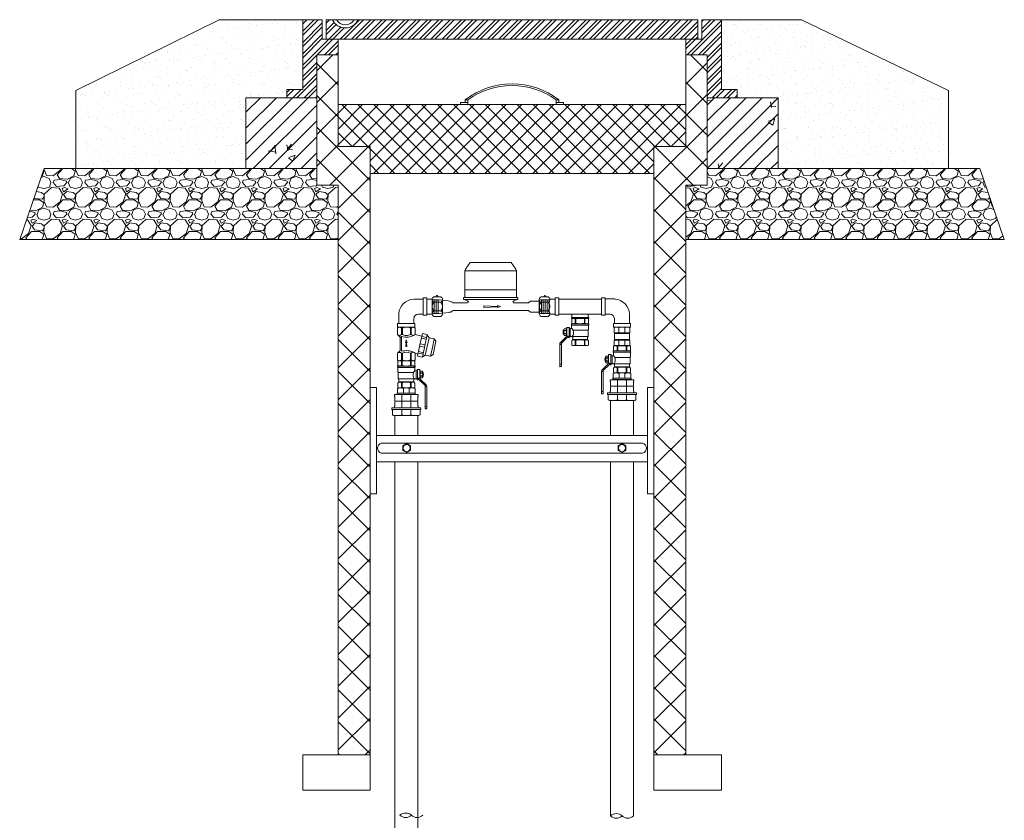
# Model space of a CAD drawing. Units: millimetres. Extents: x 2282678 to 2340103, y 80501 to 118334.
# Drawn here: x 2282874 to 2284261, y 114671 to 115800 of the extents above; entities that cross this region are included whole.
import ezdxf

# ---------------------------------------------------------------- set-up
doc = ezdxf.new("R2010")
doc.units = ezdxf.units.MM
doc.linetypes.add('ADTI_0', pattern=[2, 1, 1])
doc.linetypes.add('ADTI_2', pattern=[0.75, 0.5, -0.25])
doc.layers.get('0').update_dxf_attribs({"lineweight": 13})
for name, color, linetype, lineweight in [('Akas lūkas pārsedze', 7, 'Continuous', 13), ('Balsts', 7, 'Continuous', 13), ('Dz-b_aka_svitrojums', 7, 'Continuous', 0), ('KUM mezgls', 7, 'Continuous', 13), ('PP_aka', 7, 'Continuous', 13), ('Ūdensvads', 7, 'Continuous', 13)]:
    doc.layers.add(name, color=color, linetype=linetype, lineweight=lineweight)

# ---------------------------------------------------------------- blocks, each defined once
blk = doc.blocks.new('Līknis_90_DN15')
at = {"layer": 'KUM mezgls'}
for p, q in [((2278409.2, 115452.7), (2278395.7, 115452.7)), ((2278374.6, 115418.3), (2278374.6, 115432.5)), ((2278395.9, 115425.2), (2278395.9, 115418.3)), ((2278401.9, 115431.4), (2278409.2, 115431.4))]:
    blk.add_line(p, q, dxfattribs=at)
for points in [[(2278409.2, 115429.9), (2278414.2, 115429.9), (2278414.2, 115454.3), (2278409.2, 115454.3)], [(2278373.1, 115418.3), (2278373.1, 115413.2), (2278397.5, 115413.2), (2278397.5, 115418.3)]]:
    blk.add_lwpolyline(points, close=True, dxfattribs=at)
for centre, radius, start, end in [((2278397.4, 115429.9), 22.9, 94.2181, 173.6451), ((2278402.5, 115424.9), 6.56, 95.1919, 177.4559)]:
    blk.add_arc(centre, radius, start, end, dxfattribs=at)
blk = doc.blocks.new('Uzmavas pāreja PE_MET OD32_DN25')
at = {"layer": 'KUM mezgls', "ltscale": 10}
for p, q in [((2278009.8, 115225.5), (2278009.8, 115227.7)), ((2278042.9, 115227.7), (2278009.8, 115227.7)), ((2278009.8, 115225.5), (2278010.2, 115225)), ((2278019.9, 115209.3), (2278019.9, 115227.7)), ((2278032.9, 115209.3), (2278032.9, 115227.7)), ((2278042.9, 115225.5), (2278042.6, 115225)), ((2278042.9, 115225.5), (2278042.9, 115227.7)), ((2278009.8, 115211.4), (2278010.2, 115211.9)), ((2278009.8, 115211.4), (2278009.8, 115209.3)), ((2278010.2, 115219), (2278010.2, 115225)), ((2278010.2, 115217.9), (2278011.2, 115218.5)), ((2278010.2, 115211.9), (2278010.2, 115217.9)), ((2278011.2, 115218.5), (2278041.6, 115218.5)), ((2278042.6, 115217.9), (2278041.6, 115218.5)), ((2278042.6, 115219), (2278042.6, 115225)), ((2278042.6, 115211.9), (2278042.6, 115217.9)), ((2278042.9, 115211.4), (2278042.6, 115211.9)), ((2278042.9, 115209.3), (2278042.9, 115211.4)), ((2278007, 115199.1), (2278007, 115205.6)), ((2278019.9, 115199.1), (2278019.9, 115206.8)), ((2278032.9, 115206.8), (2278032.9, 115199.1)), ((2278045.8, 115199.1), (2278045.8, 115205.6))]:
    blk.add_line(p, q, dxfattribs=at)
at = {"layer": 'KUM mezgls'}
for p, q in [((2278007.6, 115198.7), (2278007.6, 115198.7)), ((2278007.6, 115198.7), (2278007.6, 115198.7)), ((2278007.9, 115198.6), (2278007.9, 115198.6)), ((2278007.9, 115198.6), (2278007.9, 115198.6)), ((2278008.6, 115198.2), (2278007.9, 115198.6)), ((2278008.5, 115198.2), (2278008.5, 115198.2)), ((2278044.2, 115198.2), (2278008.6, 115198.2)), ((2278044.9, 115198.6), (2278044.2, 115198.2)), ((2278044.3, 115198.2), (2278044.3, 115198.2)), ((2278045.2, 115198.7), (2278044.9, 115198.6)), ((2278044.9, 115198.6), (2278044.9, 115198.6)), ((2278044.9, 115198.6), (2278044.9, 115198.6)), ((2278045.8, 115199.1), (2278045.2, 115198.7)), ((2278045.2, 115198.7), (2278045.2, 115198.7)), ((2278045.2, 115198.7), (2278045.2, 115198.7)), ((2278045.8, 115199.1), (2278045.8, 115199.1))]:
    blk.add_line(p, q, dxfattribs=at)
at = {"layer": 'KUM mezgls', "ltscale": 10}
blk.add_lwpolyline([(2278010.2, 115219), (2278011.2, 115218.5), (2278041.6, 115218.5), (2278042.6, 115219)], dxfattribs=at)
blk.add_lwpolyline([(2278006, 115209.3), (2278046.8, 115209.3), (2278046.8, 115206.8), (2278006, 115206.8)], close=True, dxfattribs=at)
at = {"layer": 'KUM mezgls'}
blk.add_lwpolyline([(2278007.9, 115198.6), (2278007.6, 115198.7), (2278007, 115199.1)], dxfattribs=at)
at = {"layer": 'KUM mezgls', "ltscale": 10}
for centre, radius, start, end in [((2278005.6, 115205.4), 1.42, 8.4581, 72.6195), ((2278013.5, 115221.8), 23.6, 254.1009, 285.8991), ((2278026.4, 115221.7), 23.5, 254.0194, 285.9806), ((2278039.3, 115221.7), 23.5, 254.0227, 285.9773), ((2278047.2, 115205.4), 1.42, 107.3805, 171.5419)]:
    blk.add_arc(centre, radius, start, end, dxfattribs=at)
blk = doc.blocks.new('Pāreja_MET_DN25_DN15')
at = {"layer": 'KUM mezgls', "ltscale": 10}
for p, q in [((2278455.7, 115312.2), (2278430.3, 115312.2)), ((2278430.6, 115312.8), (2278430.6, 115318.8)), ((2278438.8, 115318.8), (2278438.8, 115312.2)), ((2278447.1, 115318.8), (2278447.1, 115312.2)), ((2278455.3, 115312.8), (2278455.3, 115318.8))]:
    blk.add_line(p, q, dxfattribs=at)
at = {"layer": 'KUM mezgls'}
for p, q in [((2278430.6, 115318.8), (2278432.2, 115319.5)), ((2278453.7, 115319.5), (2278432.2, 115319.5)), ((2278455.3, 115318.8), (2278453.7, 115319.5))]:
    blk.add_line(p, q, dxfattribs=at)
at = {"layer": 'KUM mezgls', "ltscale": 10}
blk.add_lwpolyline([(2278430.3, 115312.2), (2278455.7, 115312.2), (2278455.7, 115310), (2278430.3, 115310)], close=True, dxfattribs=at)
for centre, radius, start, end in [((2278429.8, 115312.9), 0.813, 303.3594, 356.108), ((2278434.7, 115308), 11.5, 69.1106, 110.8894), ((2278443, 115308), 11.6, 69.1556, 110.8444), ((2278451.2, 115308), 11.5, 69.1106, 110.8894), ((2278456.1, 115312.9), 0.813, 183.892, 236.6406)]:
    blk.add_arc(centre, radius, start, end, dxfattribs=at)
blk = doc.blocks.new('Lodveida_ventils_DN15')
at = {"layer": 'KUM mezgls', "ltscale": 10}
for p, q in [((2279433.4, 115476), (2279433.4, 115470.1)), ((2279438.6, 115476), (2279438.6, 115470.1)), ((2279438.6, 115476), (2279439.3, 115476)), ((2279439.3, 115476), (2279439.3, 115470.1)), ((2279451.4, 115476), (2279451.4, 115470.1)), ((2279451.4, 115476), (2279452.1, 115476)), ((2279452.1, 115476), (2279452.1, 115470.1)), ((2279457.3, 115476), (2279457.3, 115470.1)), ((2279433.1, 115468.1), (2279433.1, 115469.2)), ((2279433.2, 115469.3), (2279457.5, 115469.3)), ((2279434.6, 115469.3), (2279433.4, 115470.1)), ((2279433.4, 115461.5), (2279433.4, 115467.4)), ((2279457.3, 115467.4), (2279433.4, 115467.4)), ((2279434.6, 115469.3), (2279456.1, 115469.3)), ((2279439.3, 115470.1), (2279438.6, 115470.1)), ((2279451.4, 115470.1), (2279452.1, 115470.1)), ((2279456.1, 115469.3), (2279457.3, 115470.1)), ((2279457.3, 115463.1), (2279457.3, 115467.4)), ((2279457.6, 115468.1), (2279457.6, 115469.2)), ((2279459.2, 115462.5), (2279459.2, 115451.4)), ((2279461, 115464.2), (2279461, 115449.8)), ((2279461, 115464.2), (2279464, 115464.2)), ((2279464.3, 115452.8), (2279464.3, 115464)), ((2279464.3, 115461.9), (2279464.5, 115461.9)), ((2279464.6, 115461.8), (2279464.6, 115452.9)), ((2279434, 115451.2), (2279434, 115460.3)), ((2279434, 115460.3), (2279455.5, 115460.3)), ((2279456.5, 115451.2), (2279434, 115451.2)), ((2279434.8, 115446.9), (2279434.8, 115450.2)), ((2279455.9, 115446.9), (2279455.9, 115450.2)), ((2279457.4, 115451.4), (2279459.2, 115451.4)), ((2279461, 115449.8), (2279462.2, 115449.8)), ((2279462.2, 115449.8), (2279462.2, 115451.9)), ((2279462.3, 115452), (2279464, 115452)), ((2279464.3, 115452.8), (2279464.3, 115452.3)), ((2279464.3, 115452.8), (2279464.5, 115452.8)), ((2279464.5, 115452.8), (2279464.5, 115451.8)), ((2279464.5, 115451.8), (2279464.6, 115451.8)), ((2279465, 115459.7), (2279468, 115459.7)), ((2279465, 115459.3), (2279468, 115459.3)), ((2279465, 115455.4), (2279468, 115455.4)), ((2279465, 115455), (2279468, 115455)), ((2279433.4, 115445.2), (2279433.4, 115439.2)), ((2279455.9, 115446.9), (2279434.8, 115446.9)), ((2279438.6, 115445.7), (2279438.6, 115439.2)), ((2279438.6, 115445.7), (2279439.3, 115445.7)), ((2279439.3, 115439.2), (2279438.6, 115439.2)), ((2279439.3, 115445.7), (2279439.3, 115439.2)), ((2279451.4, 115445.7), (2279452.1, 115445.7)), ((2279451.4, 115445.7), (2279451.4, 115439.2)), ((2279451.4, 115439.2), (2279452.1, 115439.2)), ((2279452.1, 115445.7), (2279452.1, 115439.2)), ((2279457.3, 115445.2), (2279457.3, 115439.2)), ((2279471.7, 115439.6), (2279471.7, 115412.1)), ((2279474.1, 115439.6), (2279474.1, 115409.1)), ((2279471.7, 115412.1), (2279474.1, 115412.1)), ((2279471.7, 115412.1), (2279471.7, 115409.1)), ((2279472.1, 115408.7), (2279473.7, 115408.7))]:
    blk.add_line(p, q, dxfattribs=at)
at = {"layer": 'KUM mezgls'}
blk.add_line((2279464.7, 115451.5), (2279464.6, 115451.8), dxfattribs=at)
at = {"layer": 'KUM mezgls', "ltscale": 10}
for points in [[(2279457.3, 115476), (2279456.8, 115476.8), (2279433.8, 115476.8), (2279433.4, 115476)], [(2279455.5, 115460.3), (2279455.6, 115460.5), (2279455.7, 115460.8), (2279455.9, 115461.1), (2279456.1, 115461.4), (2279456.4, 115461.7), (2279456.7, 115462.1), (2279457, 115462.6), (2279457.3, 115463.1)], [(2279465, 115452.8), (2279468, 115452.8), (2279468.4, 115453.6), (2279468.4, 115461), (2279468, 115461.8), (2279465, 115461.8), (2279464.6, 115461), (2279464.6, 115453.6), (2279465, 115452.8)], [(2279468.4, 115454.3), (2279468.7, 115454.4), (2279468.8, 115454.6), (2279469, 115454.9), (2279469.1, 115455.3), (2279469.2, 115455.7), (2279469.2, 115456.2), (2279469.3, 115456.8), (2279469.3, 115457.3), (2279469.3, 115457.9), (2279469.2, 115458.4), (2279469.2, 115458.9), (2279469.1, 115459.4), (2279469, 115459.8), (2279468.8, 115460.1), (2279468.7, 115460.3), (2279468.4, 115460.3)], [(2279457.3, 115439.2), (2279456.1, 115438.5), (2279434.6, 115438.5), (2279433.4, 115439.2)]]:
    blk.add_lwpolyline(points, dxfattribs=at)
for points in [[(2279461, 115464.2, 0.081355), (2279460.7, 115464.2, 0.188194), (2279460.5, 115463.9)], [(2279465, 115452.8, -0.258968), (2279465, 115455), (2279465, 115455.4, -0.139111), (2279465, 115459.3), (2279465, 115459.7, -0.258876), (2279465, 115461.8)], [(2279468, 115452.8, 0.258968), (2279468, 115455), (2279468, 115455.4, 0.139111), (2279468, 115459.3), (2279468, 115459.7, 0.258876), (2279468, 115461.8)], [(2279438.6, 115445.7, 0.344558), (2279433.7, 115445.7, 0.154701), (2279433.4, 115445.2)], [(2279452.1, 115445.7, -0.344558), (2279457, 115445.7, -0.154701), (2279457.3, 115445.2)]]:
    blk.add_lwpolyline(points, format="xyb", dxfattribs=at)
at = {"layer": 'KUM mezgls'}
for points in [[(2279462.8, 115452), (2279462.8, 115451.8), (2279462.8, 115451.5), (2279462.8, 115451.3), (2279462.9, 115450.9), (2279463.1, 115450.4), (2279463.4, 115450), (2279463.6, 115449.8), (2279463.8, 115449.6), (2279464, 115449.3), (2279464, 115449.3), (2279471.2, 115442.1), (2279471.2, 115442.1), (2279471.4, 115442), (2279471.6, 115441.8), (2279471.8, 115441.6), (2279471.8, 115441.6), (2279471.9, 115441.5), (2279472, 115441.2), (2279472, 115440.9), (2279472, 115440.2)], [(2279474.1, 115439.6), (2279474.1, 115439.8), (2279474.1, 115439.9), (2279474, 115440.1), (2279473.9, 115440.2), (2279473.9, 115440.2), (2279473.8, 115440.2), (2279473.8, 115440.2), (2279473.8, 115440.2), (2279472, 115440.2), (2279471.9, 115440.1), (2279471.8, 115440.1), (2279471.8, 115440), (2279471.7, 115440), (2279471.7, 115439.9), (2279471.7, 115439.6)]]:
    blk.add_lwpolyline(points, dxfattribs=at)
for points in [[(2279464.9, 115451.1, 0), (2279464.8, 115451.2, 0), (2279464.7, 115451.4, 0), (2279464.7, 115451.5, 0)], [(2279464.9, 115451.1, 0), (2279465, 115450.9, 0), (2279465.2, 115450.7, 0), (2279465.4, 115450.5, 0), (2279465.4, 115450.5, 0), (2279472.6, 115443.3, 0), (2279472.6, 115443.3, 0), (2279472.8, 115443.1, 0), (2279473.1, 115442.9, 0), (2279473.3, 115442.6, 0), (2279473.5, 115442.3, 0), (2279473.7, 115441.8, 0), (2279473.8, 115441.4, 0), (2279473.8, 115441, 0), (2279473.8, 115440.6, 0), (2279473.8, 115440.2, 0)]]:
    blk.add_polyline3d(points, dxfattribs=at)
at = {"layer": 'KUM mezgls', "ltscale": 10}
for centre, radius, start, end in [((2279436, 115472), 4.75, 57.3774, 122.6226), ((2279445.3, 115452), 24.8, 75.8844, 104.1156), ((2279454.7, 115472), 4.75, 57.3774, 122.6226), ((2279433.2, 115469.2), 0.135, 92.1739, 174.1678), ((2279432.2, 115467.3), 1.15, 7.2439, 43.2349), ((2279436, 115474.1), 4.75, 237.3774, 302.6226), ((2279433.9, 115461.4), 0.517, 175.0169, 238.1135), ((2279433.2, 115460.3), 0.832, 358.5252, 57.7716), ((2279434.6, 115469.7), 0.338, 259.9269, 268.0173), ((2279445.3, 115494.1), 24.8, 255.8844, 284.1156), ((2279454.7, 115474.1), 4.75, 237.3774, 302.6226), ((2279456, 115469.7), 0.338, 271.9827, 280.0731), ((2279458.3, 115467.3), 1.01, 134.2474, 175.2733), ((2279459, 115465.2), 2.65, 230.7074, 274.2665), ((2279457.5, 115469.2), 0.135, 5.8322, 87.8261), ((2279459, 115464), 1.46, 277.2569, 357.2643), ((2279464, 115463.9), 0.292, 6.8366, 92.353), ((2279464.5, 115461.7), 0.128, 27.0491, 92.4375), ((2279433.7, 115450.1), 1.09, 3.7628, 75.7784), ((2279464.3, 115456.6), 9.49, 157.5999, 215.2094), ((2279457.2, 115450), 1.32, 120.4883, 173.4534), ((2279457.4, 115449.8), 1.67, 90.1784, 122.7262), ((2279459, 115450), 1.48, 6.9476, 82.4905), ((2279461, 115450.4), 0.572, 206.6336, 271.2159), ((2279462.3, 115451.9), 0.0809, 88.385, 161.0695), ((2279464, 115452.3), 0.292, 267.647, 353.1634), ((2279464.5, 115452.9), 0.128, 267.5625, 332.9509), ((2279436, 115443.2), 4.75, 237.3774, 302.6226), ((2279433.8, 115446.9), 0.985, 311.5078, 355.0478), ((2279445.3, 115424.3), 22.3, 74.2425, 105.7575), ((2279445.3, 115463.3), 24.8, 255.8844, 284.1156), ((2279454.7, 115443.2), 4.75, 237.3774, 302.6226), ((2279456.8, 115446.9), 0.985, 184.9522, 228.4922), ((2279472.1, 115409.1), 0.4, 192.3402, 269.4505), ((2279473.8, 115409.1), 0.382, 268.4124, 349.7969)]:
    blk.add_arc(centre, radius, start, end, dxfattribs=at)
blk = doc.blocks.new('Plūsma_filtrs_DN15')
at = {"layer": 'KUM mezgls'}
for p, q in [((2278467.7, 115377.2), (2278466.7, 115375.8)), ((2278466.7, 115366.7), (2278466.7, 115375.8)), ((2278466.7, 115366.7), (2278470.4, 115362.9)), ((2278467.7, 115377.2), (2278490.7, 115377.2)), ((2278472.4, 115366.7), (2278472.4, 115375.8)), ((2278472.4, 115375.8), (2278473.6, 115375.8)), ((2278472.4, 115366.7), (2278473.6, 115366.7)), ((2278472.4, 115366.7), (2278473.6, 115366.7)), ((2278473.6, 115366.7), (2278473.6, 115375.8)), ((2278486.1, 115375.8), (2278484.9, 115375.8)), ((2278484.9, 115366.7), (2278484.9, 115375.8)), ((2278486.1, 115366.7), (2278484.9, 115366.7)), ((2278486.1, 115366.7), (2278484.9, 115366.7)), ((2278486.1, 115366.7), (2278486.1, 115375.8)), ((2278490.7, 115377.2), (2278491.7, 115375.8)), ((2278491.7, 115366.7), (2278491.7, 115375.8)), ((2278491.8, 115366.7), (2278501, 115364.6)), ((2278500.9, 115364.1), (2278507.9, 115362.6)), ((2278511.3, 115362.2), (2278508.6, 115365.9)), ((2278472.4, 115363.8), (2278470.4, 115361.8)), ((2278470.4, 115344), (2278470.4, 115362.9)), ((2278472.4, 115343.1), (2278472.4, 115363.8)), ((2278498, 115350.5), (2278505, 115349)), ((2278498.7, 115353.8), (2278505.7, 115352.3)), ((2278500.4, 115361.7), (2278507.4, 115360.2)), ((2278466.7, 115340.2), (2278470.4, 115344)), ((2278466.7, 115340.2), (2278466.7, 115331.1)), ((2278472.4, 115340.2), (2278473.6, 115340.2)), ((2278472.4, 115340.2), (2278472.4, 115331.1)), ((2278473.6, 115340.2), (2278473.6, 115331.1)), ((2278486.1, 115340.2), (2278484.9, 115340.2)), ((2278484.9, 115340.2), (2278484.9, 115331.1)), ((2278486.1, 115340.2), (2278486.1, 115331.1)), ((2278491.7, 115340.2), (2278491.7, 115331.1)), ((2278491.7, 115340.2), (2278495.6, 115339.2)), ((2278495.8, 115340.3), (2278502.8, 115338.8)), ((2278496.3, 115342.6), (2278503.3, 115341.1)), ((2278506, 115337.7), (2278502.1, 115335.4)), ((2278467.7, 115329.7), (2278466.7, 115331.1)), ((2278467.7, 115329.7), (2278490.7, 115329.7)), ((2278472.4, 115331.1), (2278473.6, 115331.1)), ((2278486.1, 115331.1), (2278484.9, 115331.1)), ((2278490.7, 115329.7), (2278491.7, 115331.1))]:
    blk.add_line(p, q, dxfattribs=at)
for points in [[(2278484.9, 115375.8, 0.117863), (2278479.2, 115377.2, 0.117863), (2278473.6, 115375.8)], [(2278473.6, 115331.1, 0.117863), (2278479.2, 115329.7, 0.117863), (2278484.9, 115331.1)]]:
    blk.add_lwpolyline(points, format="xyb", dxfattribs=at)
for points in [[(2278501.8, 115368.1), (2278508.7, 115366.6), (2278505.3, 115350.7), (2278501.9, 115334.8), (2278495, 115336.3), (2278498.4, 115352.2)], [(2278479.2, 115359.1), (2278480.5, 115355.3), (2278479.5, 115355.3), (2278480, 115350), (2278478.7, 115350), (2278479, 115355.3), (2278477.9, 115355.3)], [(2278518.5, 115360.7), (2278515.9, 115348.4), (2278513.3, 115336.2), (2278506, 115337.7), (2278508.6, 115350), (2278511.3, 115362.2)]]:
    blk.add_lwpolyline(points, close=True, dxfattribs=at)
blk.add_lwpolyline([(2278513.3, 115336.2), (2278516.9, 115338.5), (2278518.9, 115347.8), (2278520.9, 115357.1), (2278518.5, 115360.7)], dxfattribs=at)
for centre, radius, start, end in [((2278469.6, 115373.5), 3.62, 38.7595, 141.2405), ((2278469.6, 115368.9), 3.62, 218.7595, 321.2405), ((2278479, 115388.3), 25.4, 255.0178, 297.0992), ((2278479.2, 115377.9), 12.5, 243.112, 270), ((2278479.2, 115377.9), 12.5, 270, 296.888), ((2278488.9, 115373.5), 3.62, 38.7595, 141.2405), ((2278488.9, 115369), 3.66, 219.0409, 320.9591), ((2278469.5, 115337.9), 3.66, 39.0409, 140.9591), ((2278479, 115318.6), 25.4, 62.9008, 104.9822), ((2278479.2, 115329.1), 12.5, 63.112, 116.888), ((2278488.9, 115338), 3.62, 38.7595, 141.2405), ((2278469.6, 115333.4), 3.62, 218.7595, 321.2405), ((2278488.9, 115333.4), 3.62, 218.7595, 321.2405)]:
    blk.add_arc(centre, radius, start, end, dxfattribs=at)
blk = doc.blocks.new('Pieslēguzgrieznis_ar_blīvi_DN15')
at = {"layer": 'KUM mezgls', "extrusion": (0, 1, 1.22465e-16)}
for p, q in [((2283544.1, 115364.1), (2283534.1, 115364.1)), ((2283544.1, 115336.6), (2283534.1, 115336.6))]:
    blk.add_line(p, q, dxfattribs=at)
at = {"layer": 'KUM mezgls', "ltscale": 10}
for p, q in [((2283539, 115364.1), (2283540.1, 115364.1)), ((2283531.7, 115360.3), (2283531.7, 115340.4)), ((2283546.4, 115361), (2283554, 115361)), ((2283554, 115361), (2283554, 115339.7)), ((2283546.4, 115339.7), (2283554, 115339.7))]:
    blk.add_line(p, q, dxfattribs=at)
at = {"layer": 'KUM mezgls', "extrusion": (0, -1, 1.22465e-16)}
for p, q in [((2283544.1, 115356.5), (2283534.1, 115356.5)), ((2283544.1, 115344.2), (2283534.1, 115344.2))]:
    blk.add_line(p, q, dxfattribs=at)
at = {"layer": 'KUM mezgls'}
for centre, radius, start, end in [((2283536, 115360.3), 4.23, 116.0622, 243.9378), ((2283539.6, 115364.9), 1.12, 312.9048, 227.0952), ((2283542.3, 115360.3), 4.23, 296.0622, 63.9378), ((2283540.9, 115350.4), 9.14, 137.7608, 222.2392), ((2283537.4, 115350.4), 9.14, 317.7608, 42.2392), ((2283536, 115340.4), 4.23, 116.0622, 243.9378), ((2283542.3, 115340.4), 4.23, 296.0622, 63.9378)]:
    blk.add_arc(centre, radius, start, end, dxfattribs=at)
blk = doc.blocks.new('Trejgabals _MET_DN15')
at = {"layer": 'KUM mezgls', "ltscale": 10}
for p, q in [((2279281.6, 115278.9), (2279221.3, 115278.9)), ((2279281.6, 115278.9), (2279281.6, 115257.6)), ((2279281.6, 115257.6), (2279221.3, 115257.6))]:
    blk.add_line(p, q, dxfattribs=at)
at = {"layer": 'KUM mezgls'}
for p, q in [((2279239.8, 115252.8), (2279239.8, 115257.6)), ((2279263, 115257.6), (2279263, 115252.8))]:
    blk.add_line(p, q, dxfattribs=at)
at = {"layer": 'KUM mezgls', "ltscale": 10}
for points in [[(2279216.2, 115280.5), (2279221.3, 115280.5), (2279221.3, 115256.1), (2279216.2, 115256.1)], [(2279263.7, 115252.8), (2279239.1, 115252.8), (2279239.1, 115251.7), (2279263.7, 115251.7)]]:
    blk.add_lwpolyline(points, close=True, dxfattribs=at)
blk = doc.blocks.new('KUM_165')
at = {"layer": 'KUM mezgls'}
for p, q in [((2279010.1, 115420.2), (2279003.5, 115410.8)), ((2279068, 115420.2), (2279010.1, 115420.2)), ((2279068, 115420.2), (2279074.6, 115410.8)), ((2279003.5, 115410.8), (2279002.6, 115408.8)), ((2279002.6, 115408.8), (2279002.6, 115371.2)), ((2279075.6, 115408.8), (2279002.6, 115408.8)), ((2279074.6, 115410.8), (2279075.6, 115408.8)), ((2279075.6, 115408.8), (2279075.6, 115371.2)), ((2279002.6, 115381.9), (2279075.6, 115381.9)), ((2279002.6, 115371.2), (2279000.8, 115371.2)), ((2279000.8, 115371.2), (2279000.8, 115368)), ((2279077.3, 115368), (2279000.8, 115368)), ((2279075.6, 115371.2), (2279002.6, 115371.2)), ((2279075.6, 115371.2), (2279077.3, 115371.2)), ((2279077.3, 115371.2), (2279077.3, 115368)), ((2279092.2, 115363.3), (2279095.3, 115366)), ((2279095.3, 115366), (2279107.6, 115366)), ((2279006.4, 115363.4), (2278985.9, 115363.4)), ((2278985.9, 115352.7), (2279092.2, 115352.7)), ((2279072.5, 115363.3), (2279092.2, 115363.3)), ((2279092.2, 115352.7), (2279095.3, 115350.1)), ((2279095.3, 115350.1), (2279107.6, 115350.1))]:
    blk.add_line(p, q, dxfattribs=at)
at = {"layer": 'KUM mezgls', "linetype": 'ADTI_2'}
for p, q in [((2278956.6, 115367.6), (2278956.6, 115348.6)), ((2278966.4, 115367.6), (2278956.6, 115367.6)), ((2278959.4, 115367.6), (2278959.4, 115348.6)), ((2278962.2, 115367.6), (2278962.2, 115348.6)), ((2278965, 115367.6), (2278965, 115348.6)), ((2279107.6, 115366), (2279108.9, 115367.5)), ((2279107.6, 115366), (2279107.6, 115350.1)), ((2279108.9, 115367.5), (2279121.6, 115367.5)), ((2279110.4, 115367.5), (2279110.4, 115348.5)), ((2279113.2, 115367.5), (2279113.2, 115348.5)), ((2279116, 115367.5), (2279116, 115348.5)), ((2279118.8, 115367.5), (2279118.8, 115348.5)), ((2279121.6, 115348.5), (2279121.6, 115367.5)), ((2279107.6, 115350.1), (2279109, 115348.5)), ((2278966.4, 115348.6), (2278956.6, 115348.6)), ((2279109, 115348.5), (2279121.6, 115348.5))]:
    blk.add_line(p, q, dxfattribs=at)
at = {"layer": 'KUM mezgls'}
for points in [[(2278985.9, 115363.4), (2278984.9, 115364.3), (2278983.9, 115365), (2278982.7, 115365.5), (2278981.1, 115365.9), (2278978.9, 115366.3), (2278975.9, 115366.7), (2278971.8, 115367.1), (2278966.4, 115367.6)], [(2278985.9, 115352.7), (2278984.9, 115351.8), (2278983.9, 115351.1), (2278982.7, 115350.5), (2278981.1, 115350.1), (2278978.9, 115349.8), (2278975.9, 115349.4), (2278971.8, 115349.1), (2278966.4, 115348.6)]]:
    blk.add_lwpolyline(points, dxfattribs=at)
blk.add_lwpolyline([(2279048.7, 115358.4), (2279029.5, 115359.4), (2279029.5, 115357), (2279048.7, 115358), (2279048.7, 115356.8), (2279052.9, 115358.2), (2279048.7, 115359.7)], close=True, dxfattribs=at)
for centre, radius, start, end in [((2279001.1, 115359.8), 8.22, 36.6935, 91.9296), ((2279006.3, 115364.8), 1.43, 275.8496, 356.9819), ((2279077, 115359.8), 8.22, 88.0704, 143.3065), ((2279072.5, 115365.4), 2.12, 198.3926, 271.9941)]:
    blk.add_arc(centre, radius, start, end, dxfattribs=at)
blk = doc.blocks.new('Lodveida_ventilis_MET_DN15_(tukšošana)')
at = {"layer": 'KUM mezgls', "ltscale": 10}
for p, q in [((2278913.9, 115366.9), (2278913.9, 115378.1)), ((2278917.2, 115378.3), (2278914.2, 115378.3)), ((2278914.2, 115378.3), (2278914.2, 115366.1)), ((2278917.2, 115378.3), (2278917.2, 115364)), ((2278920.6, 115382.2), (2278920.6, 115383.3)), ((2278945, 115383.4), (2278920.7, 115383.4)), ((2278920.9, 115377.2), (2278920.9, 115381.5)), ((2278920.9, 115381.5), (2278944.8, 115381.5)), ((2278921, 115390.2), (2278921, 115384.2)), ((2278922.1, 115383.4), (2278921, 115384.2)), ((2278943.6, 115383.4), (2278922.2, 115383.4)), ((2278926.1, 115390.2), (2278926.1, 115384.2)), ((2278926.8, 115390.2), (2278926.1, 115390.2)), ((2278926.8, 115384.2), (2278926.1, 115384.2)), ((2278926.8, 115390.2), (2278926.8, 115384.2)), ((2278938.9, 115390.2), (2278938.9, 115384.2)), ((2278939.7, 115390.2), (2278938.9, 115390.2)), ((2278938.9, 115384.2), (2278939.7, 115384.2)), ((2278939.7, 115390.2), (2278939.7, 115384.2)), ((2278943.6, 115383.4), (2278944.8, 115384.2)), ((2278944.8, 115390.2), (2278944.8, 115384.2)), ((2278944.8, 115375.6), (2278944.8, 115381.5)), ((2278945.2, 115382.2), (2278945.2, 115383.3)), ((2278913.2, 115373.8), (2278910.2, 115373.8)), ((2278913.2, 115373.4), (2278910.2, 115373.4)), ((2278913.2, 115369.5), (2278910.2, 115369.5)), ((2278913.2, 115369.1), (2278910.2, 115369.1)), ((2278913.6, 115375.9), (2278913.6, 115367)), ((2278913.7, 115365.9), (2278913.6, 115365.9)), ((2278913.9, 115376), (2278913.7, 115376)), ((2278913.9, 115366.9), (2278913.7, 115366.9)), ((2278913.7, 115366.9), (2278913.7, 115365.9)), ((2278913.9, 115366.9), (2278913.9, 115366.4)), ((2278915.9, 115366.1), (2278914.2, 115366.1)), ((2278916, 115364), (2278916, 115366.1)), ((2278917.2, 115364), (2278916, 115364)), ((2278919, 115376.6), (2278919, 115365.6)), ((2278920.8, 115365.6), (2278919, 115365.6)), ((2278921.7, 115365.3), (2278944.2, 115365.3)), ((2278922.4, 115361), (2278922.4, 115364.3)), ((2278944.2, 115374.4), (2278922.7, 115374.4)), ((2278943.4, 115361), (2278943.4, 115364.3)), ((2278944.2, 115365.3), (2278944.2, 115374.4)), ((2278904.1, 115353.7), (2278904.1, 115323.2)), ((2278906.5, 115353.7), (2278906.5, 115326.2)), ((2278921, 115359.3), (2278921, 115353.3)), ((2278922.4, 115361), (2278943.4, 115361)), ((2278926.8, 115359.8), (2278926.1, 115359.8)), ((2278926.1, 115359.8), (2278926.1, 115353.3)), ((2278926.8, 115353.3), (2278926.1, 115353.3)), ((2278926.8, 115359.8), (2278926.8, 115353.3)), ((2278939.7, 115359.8), (2278938.9, 115359.8)), ((2278938.9, 115359.8), (2278938.9, 115353.3)), ((2278938.9, 115353.3), (2278939.7, 115353.3)), ((2278939.7, 115359.8), (2278939.7, 115353.3)), ((2278944.8, 115359.3), (2278944.8, 115353.3)), ((2278906.5, 115326.2), (2278904.1, 115326.2)), ((2278906.1, 115322.9), (2278904.5, 115322.9)), ((2278906.5, 115326.2), (2278906.5, 115323.2))]:
    blk.add_line(p, q, dxfattribs=at)
at = {"layer": 'KUM mezgls'}
blk.add_line((2278913.6, 115365.6), (2278913.6, 115365.9), dxfattribs=at)
at = {"layer": 'KUM mezgls', "ltscale": 10}
for points in [[(2278917.2, 115378.3, -0.081355), (2278917.5, 115378.3, -0.188194), (2278917.8, 115378)], [(2278910.2, 115367, -0.258968), (2278910.2, 115369.1), (2278910.2, 115369.5, -0.139111), (2278910.2, 115373.4), (2278910.2, 115373.8, -0.258876), (2278910.2, 115376)], [(2278913.2, 115367, 0.258968), (2278913.2, 115369.1), (2278913.2, 115369.5, 0.139111), (2278913.2, 115373.4), (2278913.2, 115373.8, 0.258876), (2278913.2, 115376)], [(2278926.1, 115359.8, 0.344558), (2278921.2, 115359.8, 0.154701), (2278921, 115359.3)], [(2278939.7, 115359.8, -0.344558), (2278944.5, 115359.8, -0.154701), (2278944.8, 115359.3)]]:
    blk.add_lwpolyline(points, format="xyb", dxfattribs=at)
for points in [[(2278921, 115390.2), (2278921.4, 115390.9), (2278944.4, 115390.9), (2278944.8, 115390.2)], [(2278909.8, 115368.5), (2278909.6, 115368.5), (2278909.4, 115368.7), (2278909.2, 115369), (2278909.1, 115369.4), (2278909, 115369.8), (2278909, 115370.3), (2278909, 115370.9), (2278909, 115371.5), (2278909, 115372), (2278909, 115372.6), (2278909, 115373.1), (2278909.1, 115373.5), (2278909.2, 115373.9), (2278909.4, 115374.2), (2278909.6, 115374.4), (2278909.8, 115374.5)], [(2278913.2, 115367), (2278910.2, 115367), (2278909.8, 115367.8), (2278909.8, 115375.1), (2278910.2, 115376), (2278913.2, 115376), (2278913.6, 115375.1), (2278913.6, 115367.8), (2278913.2, 115367)], [(2278922.7, 115374.4), (2278922.7, 115374.7), (2278922.5, 115374.9), (2278922.3, 115375.2), (2278922.1, 115375.5), (2278921.9, 115375.8), (2278921.6, 115376.2), (2278921.2, 115376.7), (2278920.9, 115377.2)], [(2278921, 115353.3), (2278922.1, 115352.6), (2278943.6, 115352.6), (2278944.8, 115353.3)]]:
    blk.add_lwpolyline(points, dxfattribs=at)
at = {"layer": 'KUM mezgls'}
for points in [[(2278915.4, 115366.1), (2278915.4, 115365.9), (2278915.4, 115365.7), (2278915.4, 115365.4), (2278915.3, 115365), (2278915.1, 115364.5), (2278914.9, 115364.2), (2278914.7, 115363.9), (2278914.4, 115363.7), (2278914.2, 115363.5), (2278914.2, 115363.5), (2278907, 115356.3), (2278907, 115356.3), (2278906.8, 115356.1), (2278906.6, 115355.9), (2278906.5, 115355.7), (2278906.5, 115355.7), (2278906.4, 115355.6), (2278906.3, 115355.3), (2278906.2, 115355), (2278906.2, 115354.3)], [(2278904.1, 115353.7), (2278904.1, 115353.9), (2278904.1, 115354.1), (2278904.2, 115354.2), (2278904.3, 115354.3), (2278904.4, 115354.3), (2278904.4, 115354.3), (2278904.4, 115354.3), (2278904.4, 115354.3), (2278906.2, 115354.3), (2278906.3, 115354.3), (2278906.4, 115354.2), (2278906.5, 115354.2), (2278906.5, 115354.1), (2278906.5, 115354), (2278906.5, 115353.7)]]:
    blk.add_lwpolyline(points, dxfattribs=at)
for points in [[(2278913.4, 115365.2, 0), (2278913.2, 115365, 0), (2278913, 115364.8, 0), (2278912.8, 115364.7, 0), (2278912.8, 115364.7, 0), (2278905.6, 115357.5, 0), (2278905.6, 115357.5, 0), (2278905.4, 115357.2, 0), (2278905.2, 115357, 0), (2278905, 115356.8, 0), (2278904.7, 115356.4, 0), (2278904.5, 115356, 0), (2278904.4, 115355.5, 0), (2278904.4, 115355.1, 0), (2278904.4, 115354.7, 0), (2278904.4, 115354.3, 0)], [(2278913.4, 115365.2, 0), (2278913.4, 115365.3, 0), (2278913.6, 115365.5, 0), (2278913.6, 115365.6, 0)]]:
    blk.add_polyline3d(points, dxfattribs=at)
at = {"layer": 'KUM mezgls', "ltscale": 10}
for centre, radius, start, end in [((2278914.2, 115378), 0.292, 87.647, 173.1634), ((2278919.2, 115378.1), 1.46, 182.7357, 262.7431), ((2278920.7, 115383.3), 0.135, 92.1739, 174.1678), ((2278919.9, 115381.5), 1.01, 4.7267, 45.7526), ((2278923.5, 115386.2), 4.75, 57.3774, 122.6226), ((2278923.5, 115388.2), 4.75, 237.3774, 302.6226), ((2278922.2, 115383.8), 0.338, 259.9269, 268.0173), ((2278932.9, 115366.1), 24.8, 75.8844, 104.1156), ((2278932.9, 115408.2), 24.8, 255.8844, 284.1156), ((2278942.2, 115386.2), 4.75, 57.3774, 122.6226), ((2278942.2, 115388.2), 4.75, 237.3774, 302.6226), ((2278943.6, 115383.8), 0.338, 271.9827, 280.0731), ((2278946, 115381.4), 1.15, 136.7651, 172.7561), ((2278945, 115383.3), 0.135, 5.8322, 87.8261), ((2278913.7, 115375.9), 0.128, 87.5625, 152.9509), ((2278913.7, 115367), 0.128, 207.0491, 272.4375), ((2278914.2, 115366.4), 0.292, 186.8366, 272.353), ((2278915.9, 115366), 0.0809, 18.9305, 91.615), ((2278917.3, 115364.5), 0.572, 268.7841, 333.3664), ((2278919.2, 115364.1), 1.48, 97.5095, 173.0524), ((2278919.2, 115379.3), 2.65, 265.7335, 309.2926), ((2278920.8, 115363.9), 1.67, 57.2738, 89.8216), ((2278914, 115370.8), 9.49, 324.7906, 22.4001), ((2278921.1, 115364.2), 1.32, 6.5466, 59.5117), ((2278944.5, 115364.2), 1.09, 104.2216, 176.2372), ((2278945.1, 115374.4), 0.832, 122.2284, 181.4748), ((2278944.3, 115375.5), 0.517, 301.8865, 4.9831), ((2278923.5, 115357.3), 4.75, 237.3774, 302.6226), ((2278921.4, 115361.1), 0.985, 311.5078, 355.0478), ((2278932.9, 115338.4), 22.3, 74.2425, 105.7575), ((2278932.9, 115377.4), 24.8, 255.8844, 284.1156), ((2278942.2, 115357.3), 4.75, 237.3774, 302.6226), ((2278944.4, 115361.1), 0.985, 184.9522, 228.4922), ((2278904.5, 115323.2), 0.382, 190.2031, 271.5876), ((2278906.1, 115323.3), 0.4, 270.5495, 347.6598)]:
    blk.add_arc(centre, radius, start, end, dxfattribs=at)
blk = doc.blocks.new('Aku luku parsedze_akai DN400')
at = {"layer": 'Akas lūkas pārsedze', "lineweight": 13}
h = blk.add_hatch(dxfattribs=at)
h.set_pattern_fill('STEEL', color=252, scale=3.557763, style=0)
h.set_pattern_definition([(45, (0, 0), (-7.98740574, 7.98740574), []), (45, (0, 5.648), (-7.98740574, 7.98740574), [])])
h.paths.add_polyline_path([(2283322.5, 115772.5), (2283300.1, 115772.5), (2283300.1, 115800), (2283272.5, 115800), (2283272.5, 115701.8), (2283250, 115701.8), (2283250, 115690), (2283292.5, 115690), (2283292.5, 115750.5), (2283322.5, 115750.5)])
h.paths.add_polyline_path([(2283829.3, 115800), (2283350.6, 115800, -0.639832), (2283314.4, 115800), (2283305.6, 115800), (2283305.6, 115772.5), (2283322.5, 115772.5), (2283331.8, 115772.5), (2283829.3, 115772.5)])
h.paths.add_polyline_path([(2283862.5, 115800), (2283834.8, 115800), (2283834.8, 115772.5), (2283812.5, 115772.5), (2283812.5, 115750.5), (2283842.5, 115750.5), (2283842.5, 115690), (2283885, 115690), (2283885, 115701.8), (2283862.5, 115701.8)])
at = {"layer": 'Akas lūkas pārsedze', "ltscale": 5}
for p, q in [((2283272.5, 115701.8), (2283272.5, 115800)), ((2283272.5, 115800), (2283300.1, 115800)), ((2283300.1, 115800), (2283300.1, 115772.5)), ((2283305.6, 115772.5), (2283305.6, 115800)), ((2283305.6, 115800), (2283829.3, 115800)), ((2283829.3, 115800), (2283829.3, 115772.5)), ((2283862.5, 115800), (2283834.8, 115800)), ((2283834.8, 115800), (2283834.8, 115772.5)), ((2283862.5, 115701.8), (2283862.5, 115800)), ((2283300.1, 115772.5), (2283331.8, 115772.5)), ((2283322.5, 115772.5), (2283322.5, 115750.5)), ((2283834.8, 115772.5), (2283331.8, 115772.5)), ((2283812.5, 115772.5), (2283812.5, 115750.5)), ((2283250, 115690), (2283250, 115701.8)), ((2283250, 115701.8), (2283272.5, 115701.8)), ((2283885, 115701.8), (2283862.5, 115701.8)), ((2283885, 115690), (2283885, 115701.8)), ((2283292.5, 115690), (2283250, 115690)), ((2283842.5, 115690), (2283885, 115690))]:
    blk.add_line(p, q, dxfattribs=at)
for points in [[(2283322.5, 115750.5), (2283322.5, 115750.5), (2283322.5, 115750.5), (2283292.5, 115750.5), (2283292.5, 115690), (2283250, 115690)], [(2283812.5, 115750.5), (2283812.5, 115750.5), (2283812.5, 115750.5), (2283842.5, 115750.5), (2283842.5, 115690), (2283885, 115690)]]:
    blk.add_lwpolyline(points, dxfattribs=at)
for centre, radius, start, end in [((2283332.5, 115808.4), 20, 204.7752, 335.2248), ((2283332.5, 115807.8), 14.8, 211.8295, 328.1705)]:
    blk.add_arc(centre, radius, start, end, dxfattribs=at)
blk = doc.blocks.new('Pretvarst_U')
at = {"layer": 'KUM mezgls', "linetype": 'ADTI_0', "ltscale": 10}
blk.add_line((2288503.1, 110946.3), (2288503.9, 110947.9), dxfattribs=at)
at = {"layer": 'KUM mezgls', "linetype": 'ByBlock'}
for p, q in [((2288503.1, 110946.3), (2288503.1, 110927.1)), ((2288503.9, 110947.9), (2288510.9, 110947.9)), ((2288504, 110941), (2288510.9, 110941)), ((2288510.9, 110925.5), (2288510.9, 110947.9)), ((2288510.9, 110947.9), (2288512.1, 110947.4)), ((2288512.1, 110947.4), (2288520.3, 110947.4)), ((2288512.1, 110947.4), (2288512.1, 110926.1)), ((2288521.5, 110947.9), (2288520.3, 110947.4)), ((2288520.3, 110947.4), (2288520.3, 110926.1)), ((2288521.5, 110947.9), (2288528.5, 110947.9)), ((2288521.5, 110925.5), (2288521.5, 110947.9)), ((2288528.4, 110941), (2288521.5, 110941)), ((2288529.3, 110946.3), (2288528.5, 110947.9)), ((2288529.3, 110946.3), (2288529.3, 110927.1)), ((2288503.1, 110927.1), (2288503.9, 110925.5)), ((2288503.9, 110925.5), (2288510.9, 110925.5)), ((2288510.9, 110925.5), (2288512.1, 110926.1)), ((2288512.1, 110926.1), (2288520.3, 110926.1)), ((2288521.5, 110925.5), (2288520.3, 110926.1)), ((2288521.5, 110925.5), (2288528.5, 110925.5)), ((2288529.3, 110927.1), (2288528.5, 110925.5))]:
    blk.add_line(p, q, dxfattribs=at)
for points in [[(2288510.9, 110932.5), (2288504, 110932.5)], [(2288521.5, 110932.5), (2288528.4, 110932.5)]]:
    blk.add_lwpolyline(points, dxfattribs=at)
for centre, radius, start, end in [((2288510.7, 110944.5), 7.62, 153.422, 207.6614), ((2288513.9, 110936.7), 10.8, 156.8047, 203.1953), ((2288521.7, 110944.5), 7.62, 332.3386, 26.578), ((2288518.5, 110936.7), 10.8, 336.8047, 23.1953), ((2288510.7, 110929), 7.62, 152.3386, 206.578), ((2288521.7, 110929), 7.62, 333.422, 27.6614)]:
    blk.add_arc(centre, radius, start, end, dxfattribs=at)

msp = doc.modelspace()

# ---------------------------------------------------------------- hatches: boundary and pattern name
at = {"lineweight": 13}
h = msp.add_hatch(dxfattribs=at)
h.set_pattern_fill('AR-SAND', color=256, scale=0.5)
h.paths.add_polyline_path([(2283272.5, 115800), (2283154.7, 115800), (2282952.5, 115700), (2282952.5, 115590), (2283192.5, 115590), (2283192.5, 115690), (2283250, 115690), (2283250, 115701.8), (2283272.5, 115701.8)])
h = msp.add_hatch(dxfattribs=at)
h.set_pattern_fill('AR-SAND', color=256, scale=0.5)
h.paths.add_polyline_path([(2283975.4, 115800), (2283862.5, 115800), (2283862.5, 115701.8), (2283885, 115701.8), (2283885, 115690), (2283942.5, 115690), (2283942.5, 115590), (2284182.5, 115590), (2284182.5, 115700)])
at = {"lineweight": 0}
h = msp.add_hatch(dxfattribs=at)
h.set_pattern_fill('GRAVEL', color=256, scale=1.75)
h.paths.add_polyline_path([(2283322.5, 115566.8), (2283292.5, 115566.8), (2283292.5, 115590), (2282908.3, 115590), (2282873.6, 115490), (2283322.5, 115490)])
h = msp.add_hatch(dxfattribs=at)
h.set_pattern_fill('GRAVEL', color=256, scale=1.75)
h.paths.add_polyline_path([(2284226.6, 115590), (2283842.5, 115590), (2283842.5, 115566.8), (2283812.5, 115566.8), (2283812.5, 115490), (2284261.3, 115490)])
at = {"layer": 'Dz-b_aka_svitrojums', "lineweight": 0, "ltscale": 5}
h = msp.add_hatch(dxfattribs=at)
h.set_pattern_fill('ANSI31', color=256, scale=5)
h.set_pattern_definition([(45, (11033.363, 118.844), (-11.22532015, 11.22532015), [])])
h.paths.add_polyline_path([(2283292.5, 115690), (2283192.5, 115690), (2283192.5, 115590), (2283292.5, 115590)])
at = {"layer": 'Dz-b_aka_svitrojums', "lineweight": 0, "ltscale": 10}
h = msp.add_hatch(dxfattribs=at)
h.set_pattern_fill('AR-CONC', color=256, scale=0.5)
h.set_pattern_definition([(50, (11033.36, 118.84), (91.0923345, -7.9695428), [9.525, -104.775]), (355, (11033.36, 118.84), (-17.6217107, 95.5284226), [7.62, -83.820292]), (100.4514447, (11040.95, 118.18), (73.4706235, 87.558876), [8.0950044, -89.0451223]), (46.1842, (11033.36, 144.24), (135.5395204, -21.021164), [14.2875, -157.1625]), (96.6355576, (11044.66, 142.49), (118.702067, 123.713062), [12.1425116, -133.567804]), (351.184151, (11033.36, 144.24), (118.702067, 123.713062), [11.4299835, -125.729866]), (21, (11046.06, 137.89), (75.8071956, -51.132599), [9.525, -104.775]), (326, (11046.06, 137.89), (30.901014, 92.093983), [7.62, -83.82]), (71.451445, (11052.38, 133.63), (106.7082096, 40.9613844), [8.0950044, -89.0449688]), (37.5, (11033.363, 118.844), (1.54430163, 42.27751944), [0, -82.804, 0, -85.09, 0, -84.1375]), (7.5, (11033.363, 118.844), (33.4098313, 50.0902874), [0, -48.514, 0, -80.899, 0, -32.0675]), (327.5, (11005.042, 118.844), (67.7952976, -2.864372), [0, -31.75, 0, -99.06, 0, -131.445]), (317.5, (10992.34, 118.844), (74.0645907, 12.7132455), [0, -41.275, 0, -65.786, 0, -93.345])])
h.paths.add_polyline_path([(2283292.5, 115690), (2283192.5, 115690), (2283192.5, 115590), (2283292.5, 115590)])
at = {"layer": 'Dz-b_aka_svitrojums', "lineweight": 0, "ltscale": 5}
h = msp.add_hatch(dxfattribs=at)
h.set_pattern_fill('ANSI31', color=256, scale=5)
h.set_pattern_definition([(45, (3128.459, 82.986), (-11.22532015, 11.22532015), [])])
h.paths.add_polyline_path([(2283942.5, 115690), (2283842.5, 115690), (2283842.5, 115590), (2283942.5, 115590)])
at = {"layer": 'Dz-b_aka_svitrojums', "lineweight": 0, "ltscale": 10}
h = msp.add_hatch(dxfattribs=at)
h.set_pattern_fill('AR-CONC', color=256, scale=0.5)
h.set_pattern_definition([(50, (3128.46, 85.114), (91.0923345, -7.9695428), [9.525, -104.775]), (355, (3128.46, 85.11), (-17.6217107, 95.5284226), [7.62, -83.820292]), (100.4514447, (3136.05, 84.45), (73.4706235, 87.558876), [8.0950044, -89.0451223]), (46.1842, (3128.46, 110.51), (135.5395204, -21.021164), [14.2875, -157.1625]), (96.6355576, (3139.75, 108.76), (118.702067, 123.713062), [12.1425116, -133.567804]), (351.184151, (3128.46, 110.51), (118.702067, 123.713062), [11.4299835, -125.729866]), (21, (3141.16, 104.164), (75.8071956, -51.132599), [9.525, -104.775]), (326, (3141.16, 104.16), (30.901014, 92.093983), [7.62, -83.82]), (71.451445, (3147.48, 99.9), (106.7082096, 40.9613844), [8.0950044, -89.0449688]), (37.5, (3128.46, 85.114), (1.54430163, 42.27751944), [0, -82.804, 0, -85.09, 0, -84.1375]), (7.5, (3128.46, 85.114), (33.4098313, 50.0902874), [0, -48.514, 0, -80.899, 0, -32.0675]), (327.5, (3100.138, 85.114), (67.7952976, -2.864372), [0, -31.75, 0, -99.06, 0, -131.445]), (317.5, (3087.44, 85.114), (74.0645907, 12.7132455), [0, -41.275, 0, -65.786, 0, -93.345])])
h.paths.add_polyline_path([(2283942.5, 115690), (2283842.5, 115690), (2283842.5, 115590), (2283942.5, 115590)])
at = {"layer": 'KUM mezgls', "lineweight": 0}
h = msp.add_hatch(dxfattribs=at)
h.set_pattern_fill('AR-B816', color=256, scale=10, style=0)
h.paths.add_polyline_path([(2283182.2, 114974.1), (2283182.2, 114924.1), (2283297.2, 114924.1), (2283297.2, 114974.1)])
h.paths.add_polyline_path([(2283953.2, 114974.1), (2283838.2, 114974.1), (2283838.2, 114924.1), (2283953.2, 114924.1)])
at = {"layer": 'PP_aka', "lineweight": 0}
h = msp.add_hatch(dxfattribs=at)
h.set_pattern_fill('ANSI37', color=256, scale=10, style=0)
h.paths.add_polyline_path([(2283367.5, 115621.2), (2283322.5, 115621.2), (2283322.5, 115750.5), (2283292.5, 115750.5), (2283292.5, 115566.8), (2283322.5, 115566.8), (2283322.5, 114763.5), (2283367.5, 114763.5)])
h = msp.add_hatch(dxfattribs=at)
h.set_pattern_fill('ANSI37', color=256, scale=10, style=0)
h.paths.add_polyline_path([(2283812.5, 115566.8), (2283842.5, 115566.8), (2283842.5, 115750.5), (2283812.5, 115750.5), (2283812.5, 115621.2), (2283767.5, 115621.2), (2283767.5, 114763.5), (2283812.5, 114763.5)])
at = {"layer": 'PP_aka', "lineweight": 13}
h = msp.add_hatch(dxfattribs=at)
h.set_pattern_fill('ANSI37', color=256, scale=5, style=0)
h.paths.add_polyline_path([(2283812.5, 115680.3), (2283322.5, 115680.3), (2283322.5, 115621.2), (2283367.5, 115621.2), (2283367.5, 115583.3), (2283767.5, 115583.3), (2283767.5, 115621.2), (2283812.5, 115621.2)])

# ---------------------------------------------------------------- linework, layer by layer
at = {"lineweight": 15}
for p, q in [((2282908.3, 115590), (2282873.6, 115490)), ((2283292.5, 115590), (2282908.3, 115590)), ((2283842.5, 115590), (2284226.6, 115590)), ((2284226.6, 115590), (2284261.3, 115490)), ((2282873.6, 115490), (2283322.5, 115490)), ((2284261.3, 115490), (2283812.5, 115490))]:
    msp.add_line(p, q, dxfattribs=at)
at = {"ltscale": 10}
for points in [[(2283272.5, 115800), (2283154.7, 115800), (2282952.5, 115700), (2282952.5, 115700), (2282952.5, 115590)], [(2283862.5, 115800), (2283975.4, 115800), (2284182.5, 115700), (2284182.5, 115700), (2284182.5, 115590)]]:
    msp.add_lwpolyline(points, dxfattribs=at)
for points in [[(2283292.5, 115590), (2283292.5, 115690), (2283192.5, 115690), (2283192.5, 115590)], [(2283942.5, 115590), (2283942.5, 115690), (2283842.5, 115690), (2283842.5, 115590)]]:
    msp.add_lwpolyline(points, close=True, dxfattribs=at)
at = {"layer": 'Balsts', "ltscale": 10}
for p, q in [((2283376.4, 115213.5), (2283758.5, 115213.5)), ((2283376.4, 115176.8), (2283758.5, 115176.8))]:
    msp.add_line(p, q, dxfattribs=at)
for points in [[(2283376.4, 115281.5), (2283367.5, 115281.5), (2283367.5, 115131.5), (2283376.4, 115131.5)], [(2283767.5, 115281.5), (2283758.5, 115281.5), (2283758.5, 115131.5), (2283767.5, 115131.5)], [(2283424.5, 115199.1), (2283419, 115202.3), (2283413.5, 115199.1), (2283413.5, 115192.7), (2283419, 115189.6), (2283424.5, 115192.7)], [(2283728, 115199.1), (2283722.5, 115202.3), (2283717, 115199.1), (2283717, 115192.7), (2283722.5, 115189.6), (2283728, 115192.7)]]:
    msp.add_lwpolyline(points, close=True, dxfattribs=at)
msp.add_lwpolyline([(2283751.6, 115188.9, 0.768228), (2283751.6, 115202.9), (2283383.2, 115202.9, 0.768228), (2283383.2, 115188.9), (2283751.6, 115188.9)], format="xyb", dxfattribs=at)
for centre in [(2283419, 115195.9), (2283722.5, 115195.9)]:
    msp.add_circle(centre, 5, dxfattribs=at)
at = {"layer": 'PP_aka', "ltscale": 10}
for points in [[(2283367.5, 114763.5), (2283367.5, 115621.2), (2283322.5, 115621.2), (2283322.5, 115750.5), (2283292.5, 115750.5), (2283292.5, 115566.8), (2283322.5, 115566.8), (2283322.5, 114763.5)], [(2283767.5, 114763.5), (2283767.5, 115621.2), (2283812.5, 115621.2), (2283812.5, 115750.5), (2283842.5, 115750.5), (2283842.5, 115566.8), (2283812.5, 115566.8), (2283812.5, 114763.5)]]:
    msp.add_lwpolyline(points, dxfattribs=at)
for points in [[(2283505.2, 115683.4), (2283505.2, 115680.3), (2283494.7, 115680.3), (2283494.7, 115683.4)], [(2283501.4, 115686.9), (2283505.2, 115686.9), (2283505.2, 115683.4), (2283501.4, 115683.4)], [(2283633.5, 115686.9), (2283629.6, 115686.9), (2283629.6, 115683.4), (2283633.5, 115683.4)], [(2283629.6, 115683.4), (2283629.6, 115680.3), (2283640.2, 115680.3), (2283640.2, 115683.4)], [(2283367.5, 115621.2), (2283367.5, 115583.3), (2283767.5, 115583.3), (2283767.5, 115621.2), (2283812.5, 115621.2), (2283812.5, 115680.3), (2283322.5, 115680.3), (2283322.5, 115621.2)], [(2283367.5, 114763.5), (2283272.5, 114763.5), (2283272.5, 114713.5), (2283367.5, 114713.5)], [(2283767.5, 114763.5), (2283862.5, 114763.5), (2283862.5, 114713.5), (2283767.5, 114713.5)]]:
    msp.add_lwpolyline(points, close=True, dxfattribs=at)
for radius, start, end in [(107.4, 52.082, 127.918), (105.1, 53.7232, 126.2768)]:
    msp.add_arc((2283567.5, 115602.2), radius, start, end, dxfattribs=at)
at = {"layer": 'Ūdensvads', "lineweight": 13, "ltscale": 10}
for p, q in [((2283706.5, 115262.9), (2283706.5, 115213.5)), ((2283738.5, 115213.5), (2283738.5, 115262.9)), ((2283402.5, 115213.5), (2283402.5, 115241.7)), ((2283434.5, 115241.7), (2283434.5, 115213.5)), ((2283706.5, 114677.3), (2283706.5, 115176.8)), ((2283738.5, 114677.3), (2283738.5, 115176.8))]:
    msp.add_line(p, q, dxfattribs=at)
for points in [[(2283402.5, 114599.6), (2283402.5, 115176.8)], [(2283434.5, 115176.8), (2283434.5, 114599.6)]]:
    msp.add_lwpolyline(points, dxfattribs=at)
at = {"layer": 'Ūdensvads', "ltscale": 500}
for centre, start, end in [((2283417.6, 114669.7), 46.776, 133.224), ((2283417.6, 114686.7), 226.7561, 313.2439), ((2283433.6, 114686.8), 226.8233, 313.1767), ((2283714.5, 114668.8), 46.7757, 133.2243), ((2283714.5, 114685.8), 226.7557, 313.2443), ((2283730.5, 114685.8), 226.8233, 313.1767)]:
    msp.add_arc(centre, 11.7, start, end, dxfattribs=at)

# ---------------------------------------------------------------- block references
at = {"layer": 'Akas lūkas pārsedze'}
msp.add_blockref('Aku luku parsedze_akai DN400', (0, 0), dxfattribs=at)
at = {"layer": 'KUM mezgls'}
for name, p in [('KUM_165', (4498.4, 37.3)), ('Līknis_90_DN15', (5033.2, -46.6)), ('Pieslēguzgrieznis_ar_blīvi_DN15', (74.2, 45.1)), ('Trejgabals _MET_DN15', (4412, 127.2)), ('Lodveida_ventilis_MET_DN15_(tukšošana)', (4730.6, -12.1)), ('Plūsma_filtrs_DN15', (4939.3, -10.6)), ('Lodveida_ventils_DN15', (3973.2, -157.6)), ('Pāreja_MET_DN25_DN15', (5279.5, -17.5)), ('Pāreja_MET_DN25_DN15', (4975.5, -38.7)), ('Uzmavas pāreja PE_MET OD32_DN25', (5696.1, 64.7)), ('Uzmavas pāreja PE_MET OD32_DN25', (5392.1, 43.6))]:
    msp.add_blockref(name, p, dxfattribs=at)
at = {"layer": 'KUM mezgls', "xscale": -1}
for name, p in [('Pieslēguzgrieznis_ar_blīvi_DN15', (4567001.4, 45.1)), ('Lodveida_ventils_DN15', (4563167.8, -136.4))]:
    msp.add_blockref(name, p, dxfattribs=at)
at = {"layer": 'KUM mezgls', "rotation": 270}
msp.add_blockref('Līknis_90_DN15', (2168280.4, 2393780.8), dxfattribs=at)
at = {"layer": 'KUM mezgls', "linetype": 'ADTI_0', "rotation": 90}
msp.add_blockref('Pretvarst_U', (2394659.2, -2173162.8), dxfattribs=at)

doc.saveas('drawing.dxf')
